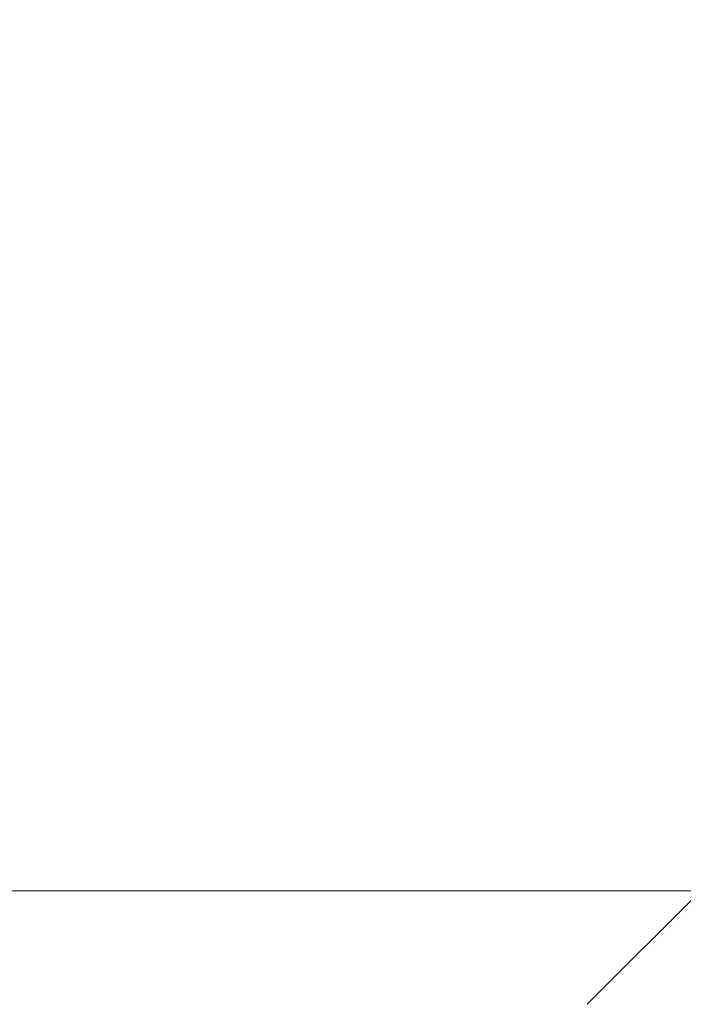
# Model space of a CAD drawing. Units: millimetres. Extents: x 2574 to 578302, y -1972 to 596964.
# Drawn here: x 3698 to 4138, y 6533 to 7185 of the extents above; entities that cross this region are included whole.
import ezdxf

# ---------------------------------------------------------------- set-up
doc = ezdxf.new("R2010")
doc.units = ezdxf.units.MM
doc.layers.get('0').update_dxf_attribs({"color": 1, "lineweight": 15})
doc.layers.get('Defpoints').update_dxf_attribs({"lineweight": 15})
doc.layers.add('Подписи', color=7, linetype='Continuous', lineweight=15)
doc.styles.add('GOST-2.304_Type-B_italic', font='GOST Common Italic.ttf')
doc.dimstyles.new('Мой размер', dxfattribs={"dimtxt": 150, "dimasz": 150, "dimexe": 0, "dimexo": 0.625, "dimgap": 50, "dimtad": 1, "dimtxsty": 'GOST-2.304_Type-B_italic', "dimblk": 'OBLIQUE', "dimcen": 2.5, "dimclrt": 256, "dimadec": 0, "dimazin": 0, "dimtfac": 1, "dimtmove": 0, "dimatfit": 3, "dimfxl": 1, "dimlwd": -1, "dimlwe": -1, "dimarcsym": 0})

# ---------------------------------------------------------------- blocks, each defined once
blk = doc.blocks.new('_Oblique')
at = {"color": 0, "linetype": 'ByBlock', "lineweight": -2}
blk.add_line((-0.5, -0.5), (0.5, 0.5), dxfattribs=at)
blk = doc.blocks.new('*D18')
at = {"layer": 'Defpoints', "color": 0, "ltscale": 600, "transparency": 16777216}
for p in [(2648.92, 6608.24), (2648.92, 6608.24), (4148.87, 6608.24)]:
    blk.add_point(p, dxfattribs=at)
at = {"layer": 'Подписи', "color": 0, "ltscale": 600, "transparency": 16777216}
for p, q in [((2648.92, 6608.87), (2648.92, 6608.24)), ((4148.87, 6608.24), (2648.92, 6608.24)), ((4148.87, 6608.87), (4148.87, 6608.24))]:
    blk.add_line(p, q, dxfattribs=at)
at = {"layer": 'Подписи', "color": 0, "ltscale": 600, "transparency": 16777216, "xscale": 150, "yscale": 150, "zscale": 150, "rotation": 180}
blk.add_blockref('_Oblique', (2648.92, 6608.24), dxfattribs=at)
at = {"layer": 'Подписи', "color": 0, "ltscale": 600, "transparency": 16777216, "xscale": 150, "yscale": 150, "zscale": 150}
blk.add_blockref('_Oblique', (4148.87, 6608.24), dxfattribs=at)
at = {"layer": 'Подписи', "ltscale": 600, "transparency": 16777216, "insert": (3398.89, 6733.24), "char_height": 150, "attachment_point": 5, "style": 'GOST-2.304_Type-B_italic'}
blk.add_mtext('1500', dxfattribs=at)

msp = doc.modelspace()

# ---------------------------------------------------------------- linework, layer by layer
at = {"layer": 'Подписи'}
msp.add_arc((4148.922, 7060.821), 1500, 90, 179.999881, dxfattribs=at)

# ---------------------------------------------------------------- dimensions: what is measured, and where the dimension line sits
at = {"layer": 'Подписи', "ltscale": 600}
dim = msp.add_linear_dim(base=(2648.921, 6608.243), p1=(4148.868, 6608.24), p2=(2648.921, 6608.243), text='1500', dimstyle='Мой размер', dxfattribs=at)
dim.commit()
dim.dimension.update_dxf_attribs({"geometry": '*D18', "text_midpoint": (3398.894, 6733.243)})

doc.saveas('drawing.dxf')
